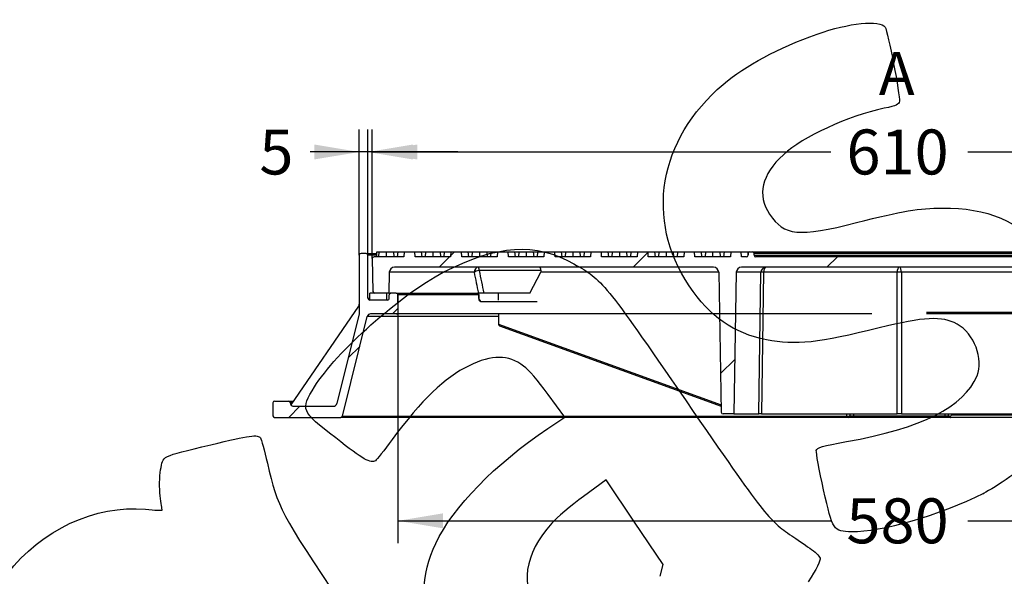
# Model space of a CAD drawing. Units: millimetres. Extents: x 0 to 291, y 0 to 204.
# Drawn here: x 182 to 250, y 135 to 174 of the extents above; entities that cross this region are included whole.
import ezdxf
from ezdxf.enums import TextEntityAlignment as Align

# ---------------------------------------------------------------- set-up
doc = ezdxf.new("R2010")
doc.units = ezdxf.units.MM
for name, color, linetype in [('Predeterminado', 7, 'Continuous'), ('R-100-SBJUNTA', 7, 'Continuous'), ('R-100-SBM', 7, 'Continuous'), ('R-100-SBT', 7, 'Continuous')]:
    doc.layers.add(name, color=color, linetype=linetype)
doc.styles.add('SEACAD_Arial', font='arial.ttf')
doc.dimstyles.new('ISO', dxfattribs={"dimtxt": 3.125, "dimasz": 3.125, "dimexe": 1.5625, "dimexo": 0, "dimgap": 0.78125, "dimtad": 0, "dimlfac": 8.333333, "dimtxsty": 'SEACAD_Arial', "dimblk1": '_SE_FILLED', "dimblk2": '_SE_FILLED', "dimsah": 1, "dimcen": 1.5625, "dimadec": 1, "dimazin": 0, "dimtfac": 0.5, "dimtmove": 0, "dimatfit": 3, "dimfxl": 1, "dimarcsym": 0})

# ---------------------------------------------------------------- blocks, each defined once
blk = doc.blocks.new('SE6')
at = {"layer": 'R-100-SBJUNTA', "linetype": 'Continuous'}
h = blk.add_hatch(dxfattribs=at)
h.set_pattern_fill('LINE', scale=6, angle=135, style=0)
h.paths.add_polyline_path([(207.069, 155.006), (205.869, 155.006), (205.869, 154.526), (207.069, 154.526)])
at = {"layer": 'R-100-SBM', "linetype": 'Continuous'}
h = blk.add_hatch(dxfattribs=at)
h.set_pattern_fill('LINE', scale=6, angle=45, style=0)
edge = h.paths.add_edge_path()
edge.add_line((205.749, 154.646), (205.749, 157.646))
edge.add_arc((205.629, 157.646), 0.12, 0, 90)
edge.add_line((205.629, 157.766), (205.269, 157.766))
edge.add_arc((205.269, 157.646), 0.12, 90, 180)
edge.add_line((205.149, 157.646), (205.149, 153.566))
edge.add_line((205.149, 153.566), (203.589, 147.328))
edge.add_arc((203.356, 147.386), 0.24, 270, 345.96376, ccw=False)
edge.add_line((203.356, 147.146), (200.589, 147.146))
edge.add_arc((200.589, 147.386), 0.24, 180, 270, ccw=False)
edge.add_arc((200.229, 147.386), 0.12, 0, 90)
edge.add_line((200.229, 147.506), (199.269, 147.506))
edge.add_arc((199.269, 147.386), 0.12, 90, 180)
edge.add_line((199.149, 147.386), (199.149, 146.486))
edge.add_arc((199.269, 146.486), 0.12, 180, 270)
edge.add_line((199.269, 146.366), (203.855, 146.366))
edge.add_arc((203.855, 146.486), 0.12, 270, 345.96376)
edge.add_line((203.972, 146.457), (205.703, 153.385))
edge.add_arc((205.936, 153.326), 0.24, 90, 165.96376, ccw=False)
edge.add_line((205.936, 153.566), (207.727, 153.566))
edge.add_arc((207.727, 153.686), 0.12, 270, 360.88649)
edge.add_line((207.847, 153.688), (207.828, 154.888))
edge.add_arc((207.708, 154.886), 0.12, 0.88649, 90)
edge.add_line((207.708, 155.006), (207.348, 155.006))
edge.add_arc((207.348, 154.886), 0.12, 90, 180.88649)
edge.add_line((207.228, 154.885), (207.232, 154.648))
edge.add_arc((207.112, 154.646), 0.12, -90, 0.88649, ccw=False)
edge.add_line((207.112, 154.526), (205.869, 154.526))
edge.add_arc((205.869, 154.646), 0.12, 180, 270, ccw=False)
at = {"layer": 'R-100-SBT', "linetype": 'Continuous'}
h = blk.add_hatch(dxfattribs=at)
h.set_pattern_fill('LINE', scale=3, angle=45, style=0)
edge = h.paths.add_edge_path()
edge.add_ellipse((254.888, 146.726), major_axis=(0.123, 0), ratio=0.974928, start_angle=270, end_angle=359)
edge.add_line((255.011, 146.724), (255.185, 156.453))
edge.add_ellipse((255.554, 156.446), major_axis=(-0.369, 0), ratio=0.974928, start_angle=270, end_angle=359)
edge.add_line((255.554, 156.806), (277.708, 156.806))
edge.add_arc((277.708, 156.446), 0.36, 1, 90, ccw=False)
edge.add_line((278.068, 156.453), (278.093, 155.006))
edge.add_line((278.093, 155.006), (279.087, 155.006))
edge.add_arc((279.087, 155.126), 0.12, 270, 359)
edge.add_line((279.207, 155.124), (279.247, 157.404))
edge.add_arc((279.127, 157.406), 0.12, 359, 450)
edge.add_line((279.127, 157.526), (277.059, 157.526))
edge.add_line((277.059, 157.526), (277.038, 157.886))
edge.add_line((277.038, 157.886), (276.3, 157.886))
edge.add_line((276.3, 157.886), (276.278, 157.526))
edge.add_line((276.278, 157.526), (273.819, 157.526))
edge.add_line((273.819, 157.526), (273.798, 157.886))
edge.add_line((273.798, 157.886), (273.06, 157.886))
edge.add_line((273.06, 157.886), (273.038, 157.526))
edge.add_line((273.038, 157.526), (270.579, 157.526))
edge.add_line((270.579, 157.526), (270.558, 157.886))
edge.add_line((270.558, 157.886), (269.82, 157.886))
edge.add_line((269.82, 157.886), (269.798, 157.526))
edge.add_line((269.798, 157.526), (267.339, 157.526))
edge.add_line((267.339, 157.526), (267.318, 157.886))
edge.add_line((267.318, 157.886), (266.58, 157.886))
edge.add_line((266.58, 157.886), (266.558, 157.526))
edge.add_line((266.558, 157.526), (264.099, 157.526))
edge.add_line((264.099, 157.526), (264.078, 157.886))
edge.add_line((264.078, 157.886), (263.34, 157.886))
edge.add_line((263.34, 157.886), (263.318, 157.526))
edge.add_line((263.318, 157.526), (260.859, 157.526))
edge.add_line((260.859, 157.526), (260.838, 157.886))
edge.add_line((260.838, 157.886), (260.1, 157.886))
edge.add_line((260.1, 157.886), (260.078, 157.526))
edge.add_line((260.078, 157.526), (257.619, 157.526))
edge.add_line((257.619, 157.526), (257.598, 157.886))
edge.add_line((257.598, 157.886), (256.86, 157.886))
edge.add_line((256.86, 157.886), (256.838, 157.526))
edge.add_line((256.838, 157.526), (254.379, 157.526))
edge.add_line((254.379, 157.526), (254.358, 157.886))
edge.add_line((254.358, 157.886), (253.62, 157.886))
edge.add_line((253.62, 157.886), (253.598, 157.526))
edge.add_line((253.598, 157.526), (253.269, 157.526))
edge.add_arc((253.269, 157.646), 0.12, 180, 270, ccw=False)
edge.add_line((253.149, 157.646), (253.149, 157.766))
edge.add_arc((253.029, 157.766), 0.12, 0, 90)
edge.add_line((253.029, 157.886), (252.849, 157.886))
edge.add_arc((252.849, 157.766), 0.12, 90, 180)
edge.add_line((252.729, 157.766), (252.729, 157.646))
edge.add_arc((252.609, 157.646), 0.12, 270, 360, ccw=False)
edge.add_line((252.609, 157.526), (232.689, 157.526))
edge.add_arc((232.689, 157.646), 0.12, 180, 270, ccw=False)
edge.add_line((232.569, 157.646), (232.569, 157.766))
edge.add_arc((232.449, 157.766), 0.12, 0, 90)
edge.add_line((232.449, 157.886), (232.269, 157.886))
edge.add_arc((232.269, 157.766), 0.12, 90, 180)
edge.add_line((232.149, 157.766), (232.149, 157.646))
edge.add_arc((232.029, 157.646), 0.12, 270, 360, ccw=False)
edge.add_line((232.029, 157.526), (231.699, 157.526))
edge.add_line((231.699, 157.526), (231.678, 157.886))
edge.add_line((231.678, 157.886), (230.94, 157.886))
edge.add_line((230.94, 157.886), (230.918, 157.526))
edge.add_line((230.918, 157.526), (228.459, 157.526))
edge.add_line((228.459, 157.526), (228.438, 157.886))
edge.add_line((228.438, 157.886), (227.7, 157.886))
edge.add_line((227.7, 157.886), (227.678, 157.526))
edge.add_line((227.678, 157.526), (225.219, 157.526))
edge.add_line((225.219, 157.526), (225.198, 157.886))
edge.add_line((225.198, 157.886), (224.46, 157.886))
edge.add_line((224.46, 157.886), (224.438, 157.526))
edge.add_line((224.438, 157.526), (221.979, 157.526))
edge.add_line((221.979, 157.526), (221.958, 157.886))
edge.add_line((221.958, 157.886), (221.22, 157.886))
edge.add_line((221.22, 157.886), (221.198, 157.526))
edge.add_line((221.198, 157.526), (218.739, 157.526))
edge.add_line((218.739, 157.526), (218.718, 157.886))
edge.add_line((218.718, 157.886), (217.98, 157.886))
edge.add_line((217.98, 157.886), (217.958, 157.526))
edge.add_line((217.958, 157.526), (215.499, 157.526))
edge.add_line((215.499, 157.526), (215.478, 157.886))
edge.add_line((215.478, 157.886), (214.74, 157.886))
edge.add_line((214.74, 157.886), (214.718, 157.526))
edge.add_line((214.718, 157.526), (212.259, 157.526))
edge.add_line((212.259, 157.526), (212.238, 157.886))
edge.add_line((212.238, 157.886), (211.5, 157.886))
edge.add_line((211.5, 157.886), (211.478, 157.526))
edge.add_line((211.478, 157.526), (209.019, 157.526))
edge.add_line((209.019, 157.526), (208.998, 157.886))
edge.add_line((208.998, 157.886), (208.26, 157.886))
edge.add_line((208.26, 157.886), (208.238, 157.526))
edge.add_line((208.238, 157.526), (206.171, 157.526))
edge.add_arc((206.171, 157.406), 0.12, 90, 181)
edge.add_line((206.051, 157.404), (206.091, 155.124))
edge.add_arc((206.211, 155.126), 0.12, 181, 270)
edge.add_line((206.211, 155.006), (207.205, 155.006))
edge.add_line((207.205, 155.006), (207.23, 156.453))
edge.add_arc((207.59, 156.446), 0.36, 90, 179, ccw=False)
edge.add_line((207.59, 156.806), (229.744, 156.806))
edge.add_ellipse((229.744, 156.446), major_axis=(-0.369, 0), ratio=0.974928, start_angle=181, end_angle=270)
edge.add_line((230.113, 156.453), (230.287, 146.724))
edge.add_ellipse((230.41, 146.726), major_axis=(0.123, 0), ratio=0.974928, start_angle=181, end_angle=270)
edge.add_line((230.41, 146.606), (231.155, 146.606))
edge.add_line((231.155, 146.606), (231.331, 156.453))
edge.add_ellipse((231.7, 156.446), major_axis=(-0.369, 0), ratio=0.974928, start_angle=270, end_angle=359)
edge.add_line((231.7, 156.806), (253.598, 156.806))
edge.add_ellipse((253.598, 156.446), major_axis=(-0.369, 0), ratio=0.974928, start_angle=181, end_angle=270)
edge.add_line((253.967, 156.453), (254.143, 146.606))
edge.add_line((254.143, 146.606), (254.888, 146.606))
at = {"layer": 'R-100-SBJUNTA', "color": 7, "linetype": 'Continuous'}
for p, q in [((207.069, 155.006), (205.869, 155.006)), ((205.869, 154.526), (205.869, 155.006)), ((207.069, 154.526), (207.069, 155.006)), ((207.069, 154.526), (205.869, 154.526))]:
    blk.add_line(p, q, dxfattribs=at)
at = {"layer": 'R-100-SBM', "color": 7, "linetype": 'Continuous'}
for p, q in [((205.149, 157.646), (205.149, 153.566)), ((205.629, 157.766), (205.269, 157.766)), ((205.629, 157.766), (206.374, 157.766)), ((206.374, 157.646), (205.749, 157.646)), ((205.749, 154.646), (205.749, 157.646)), ((205.749, 154.646), (205.869, 154.646)), ((207.232, 154.648), (207.228, 154.885)), ((207.708, 155.006), (207.348, 155.006)), ((207.708, 155.006), (213.355, 155.006)), ((213.456, 154.888), (207.828, 154.888)), ((207.847, 153.688), (207.828, 154.888)), ((213.459, 154.648), (213.456, 154.888)), ((213.478, 154.648), (213.475, 154.888)), ((200.406, 147.231), (205.107, 154.105)), ((205.149, 154.241), (205.149, 153.566)), ((207.112, 154.526), (205.869, 154.526)), ((217.489, 154.408), (213.593, 154.408)), ((205.149, 153.566), (203.589, 147.328)), ((205.149, 153.566), (203.589, 147.328)), ((203.972, 146.457), (205.703, 153.385)), ((214.813, 153.385), (205.703, 153.385)), ((207.727, 153.566), (205.936, 153.566)), ((240.754, 153.566), (207.727, 153.566)), ((244.537, 153.688), (277.451, 153.688)), ((277.571, 153.566), (244.543, 153.566)), ((199.149, 147.386), (199.149, 146.486)), ((199.269, 147.506), (200.229, 147.506)), ((200.229, 147.506), (200.595, 147.506)), ((200.349, 147.386), (200.378, 147.386)), ((200.513, 147.386), (200.378, 147.386)), ((200.395, 147.37), (200.502, 147.37)), ((200.589, 147.146), (203.356, 147.146)), ((200.589, 147.146), (203.356, 147.146)), ((199.269, 146.366), (203.855, 146.366)), ((238.993, 146.366), (203.855, 146.366)), ((203.972, 146.457), (239.004, 146.457)), ((239.102, 146.366), (238.993, 146.366)), ((239.004, 146.457), (239.01, 146.606)), ((239.461, 146.366), (239.102, 146.366)), ((239.226, 146.606), (239.221, 146.482)), ((239.466, 146.606), (239.461, 146.482)), ((239.461, 146.482), (245.836, 146.482)), ((239.461, 146.366), (239.461, 146.482)), ((245.836, 146.366), (239.461, 146.366)), ((245.836, 146.482), (245.832, 146.606)), ((245.836, 146.366), (245.836, 146.482)), ((246.194, 146.366), (245.836, 146.366)), ((246.076, 146.482), (246.072, 146.606)), ((281.536, 146.366), (246.197, 146.366)), ((246.288, 146.606), (246.29, 146.548)), ((246.29, 146.548), (281.303, 146.548))]:
    blk.add_line(p, q, dxfattribs=at)
for centre, radius, start, end in [((205.269, 157.646), 0.12, 90, 180), ((205.629, 157.646), 0.12, 0, 90), ((205.869, 154.646), 0.12, 180, 270), ((207.112, 154.646), 0.12, 270, 0.88649), ((207.348, 154.886), 0.12, 90, 180.88649), ((207.708, 154.886), 0.12, 0.88649, 90), ((213.355, 154.886), 0.12, 0.74159, 90), ((204.909, 154.241), 0.24, 325.63721, 360), ((205.936, 153.326), 0.24, 90, 165.96376), ((207.727, 153.686), 0.12, 270, 0.88649), ((199.269, 147.386), 0.12, 90, 180), ((200.229, 147.386), 0.12, 0, 90), ((200.589, 147.386), 0.24, 180, 270), ((200.589, 147.386), 0.24, 220.50488, 270), ((203.356, 147.386), 0.24, 270, 345.96376), ((203.356, 147.386), 0.24, 270, 345.96376), ((199.269, 146.486), 0.12, 180, 270), ((203.855, 146.486), 0.12, 270, 345.96376), ((239.102, 146.486), 0.12, 270, 358), ((246.196, 146.486), 0.12, 182, 270), ((243.83, 148.973), 3.455, 313.30159, 315.41192)]:
    blk.add_arc(centre, radius, start, end, dxfattribs=at)
for centre, major_axis, ratio, start_param, end_param in [((213.355, 154.886), (0, 0.12), 0.838393, 4.727861, 6.283185), ((213.355, 154.886), (-0.12, -0.002), 0.008478, 3.141756, 3.718005), ((213.358, 154.646), (-0.12, -0.002), 0.008478, 3.137185, 3.718005), ((213.493, 154.406), (0, 0.12), 0.834629, 4.727861, 6.073037), ((200.617, 147.386), (0, -0.24), 0.99932, 4.712389, 5.315261), ((200.635, 147.37), (0, -0.24), 0.998913, 4.712389, 5.207973), ((238.993, 146.486), (0, -0.12), 0.094227, 0, 1.325818), ((239.462, 146.486), (0.24, 0.004), 0.017391, 3.140681, 4.71026), ((245.836, 146.486), (-0.24, 0.004), 0.017391, 1.572926, 3.142504)]:
    blk.add_ellipse(centre, major_axis=major_axis, ratio=ratio, start_param=start_param, end_param=end_param, dxfattribs=at)
for points, knots in [([(213.593, 154.408), (213.575, 154.408), (213.558, 154.415), (213.534, 154.433), (213.526, 154.44), (213.512, 154.458), (213.505, 154.468), (213.493, 154.49), (213.487, 154.502), (213.477, 154.528), (213.473, 154.542), (213.466, 154.571), (213.464, 154.586), (213.46, 154.617), (213.459, 154.632), (213.459, 154.648)], [0, 0, 0, 0, 0.25, 0.25, 0.375, 0.375, 0.5, 0.5, 0.625, 0.625, 0.75, 0.75, 0.875, 0.875, 1, 1, 1, 1]), ([(213.514, 154.521), (213.514, 154.521), (213.513, 154.521), (213.51, 154.525), (213.502, 154.537), (213.494, 154.555), (213.486, 154.58), (213.481, 154.609), (213.478, 154.634), (213.478, 154.646), (213.478, 154.648)], [0.2923986, 0.2923986, 0.2923986, 0.2923986, 0.3437461, 0.4382381, 0.5359204, 0.639712, 0.7489291, 0.8627807, 0.9806508, 1, 1, 1, 1]), ([(200.378, 147.386), (200.38, 147.386), (200.383, 147.382), (200.389, 147.373), (200.392, 147.37), (200.395, 147.37)], [0, 0, 0, 0, 0.5, 0.5, 1, 1, 1, 1]), ([(239.004, 146.457), (239.019, 146.457), (239.034, 146.457), (239.062, 146.458), (239.076, 146.458), (239.102, 146.459), (239.115, 146.46), (239.138, 146.462), (239.149, 146.463), (239.169, 146.465), (239.178, 146.466), (239.193, 146.469), (239.2, 146.471), (239.216, 146.475), (239.221, 146.479), (239.221, 146.482)], [0, 0, 0, 0, 0.125, 0.125, 0.25, 0.25, 0.375, 0.375, 0.5, 0.5, 0.625, 0.625, 0.75, 0.75, 1, 1, 1, 1]), ([(246.076, 146.482), (246.076, 146.48), (246.079, 146.477), (246.09, 146.473), (246.099, 146.47), (246.12, 146.466), (246.133, 146.464), (246.164, 146.461), (246.18, 146.46), (246.199, 146.459)], [0, 0, 0, 0, 0.25, 0.25, 0.5, 0.5, 0.75, 0.75, 1, 1, 1, 1]), ([(246.199, 146.459), (246.187, 146.448), (246.178, 146.435), (246.167, 146.412), (246.164, 146.401), (246.165, 146.384), (246.168, 146.377), (246.179, 146.368), (246.188, 146.366), (246.197, 146.366)], [0, 0, 0, 0, 0.25, 0.25, 0.5, 0.5, 0.75, 0.75, 1, 1, 1, 1])]:
    blk.add_open_spline(points, degree=3, knots=knots, dxfattribs=at)
at = {"layer": 'R-100-SBT', "color": 7, "linetype": 'Continuous'}
for p, q in [((206.051, 157.404), (206.091, 155.124)), ((208.238, 157.526), (206.171, 157.526)), ((206.374, 157.526), (206.375, 157.886)), ((206.375, 157.886), (206.504, 157.886)), ((206.504, 157.886), (206.48, 157.526)), ((206.504, 157.886), (207.009, 157.886)), ((207.009, 157.886), (207.009, 157.526)), ((207.009, 157.886), (207.514, 157.886)), ((207.514, 157.886), (207.538, 157.526)), ((207.514, 157.886), (207.812, 157.886)), ((207.812, 157.886), (207.773, 157.526)), ((207.812, 157.886), (208.26, 157.886)), ((208.26, 157.886), (208.238, 157.526)), ((208.26, 157.886), (208.998, 157.886)), ((208.998, 157.886), (209.446, 157.886)), ((209.019, 157.526), (208.998, 157.886)), ((211.478, 157.526), (209.019, 157.526)), ((209.446, 157.886), (209.485, 157.526)), ((209.446, 157.886), (209.744, 157.886)), ((209.744, 157.886), (209.72, 157.526)), ((209.744, 157.886), (210.249, 157.886)), ((210.249, 157.886), (210.249, 157.526)), ((210.249, 157.886), (210.754, 157.886)), ((210.754, 157.886), (210.778, 157.526)), ((210.754, 157.886), (211.052, 157.886)), ((211.052, 157.886), (211.013, 157.526)), ((211.052, 157.886), (211.5, 157.886)), ((211.5, 157.886), (211.478, 157.526)), ((211.5, 157.886), (212.238, 157.886)), ((212.238, 157.886), (212.686, 157.886)), ((212.259, 157.526), (212.238, 157.886)), ((214.718, 157.526), (212.259, 157.526)), ((212.686, 157.886), (212.725, 157.526)), ((212.686, 157.886), (212.984, 157.886)), ((212.984, 157.886), (212.96, 157.526)), ((212.984, 157.886), (213.489, 157.886)), ((213.489, 157.886), (213.489, 157.526)), ((213.489, 157.886), (213.994, 157.886)), ((213.994, 157.886), (214.018, 157.526)), ((213.994, 157.886), (214.292, 157.886)), ((214.292, 157.886), (214.253, 157.526)), ((214.292, 157.886), (214.74, 157.886)), ((214.74, 157.886), (214.718, 157.526)), ((214.74, 157.886), (215.478, 157.886)), ((215.478, 157.886), (215.926, 157.886)), ((215.499, 157.526), (215.478, 157.886)), ((217.958, 157.526), (215.499, 157.526)), ((215.926, 157.886), (215.965, 157.526)), ((215.926, 157.886), (216.224, 157.886)), ((216.224, 157.886), (216.2, 157.526)), ((216.224, 157.886), (216.729, 157.886)), ((216.729, 157.886), (216.729, 157.526)), ((216.729, 157.886), (217.234, 157.886)), ((217.234, 157.886), (217.258, 157.526)), ((217.234, 157.886), (217.532, 157.886)), ((217.532, 157.886), (217.493, 157.526)), ((217.532, 157.886), (217.98, 157.886)), ((217.98, 157.886), (217.958, 157.526)), ((217.98, 157.886), (218.718, 157.886)), ((218.718, 157.886), (219.166, 157.886)), ((218.739, 157.526), (218.718, 157.886)), ((221.198, 157.526), (218.739, 157.526)), ((219.166, 157.886), (219.205, 157.526)), ((219.166, 157.886), (219.464, 157.886)), ((219.464, 157.886), (219.44, 157.526)), ((219.464, 157.886), (219.969, 157.886)), ((219.969, 157.886), (219.969, 157.526)), ((219.969, 157.886), (220.474, 157.886)), ((220.474, 157.886), (220.498, 157.526)), ((220.474, 157.886), (220.772, 157.886)), ((220.772, 157.886), (220.733, 157.526)), ((220.772, 157.886), (221.22, 157.886)), ((221.22, 157.886), (221.198, 157.526)), ((221.22, 157.886), (221.958, 157.886)), ((221.958, 157.886), (222.406, 157.886)), ((221.979, 157.526), (221.958, 157.886)), ((224.438, 157.526), (221.979, 157.526)), ((222.406, 157.886), (222.445, 157.526)), ((222.406, 157.886), (222.704, 157.886)), ((222.704, 157.886), (222.68, 157.526)), ((222.704, 157.886), (223.209, 157.886)), ((223.209, 157.886), (223.209, 157.526)), ((223.209, 157.886), (223.714, 157.886)), ((223.714, 157.886), (223.738, 157.526)), ((223.714, 157.886), (224.012, 157.886)), ((224.012, 157.886), (223.973, 157.526)), ((224.012, 157.886), (224.46, 157.886)), ((224.46, 157.886), (224.438, 157.526)), ((224.46, 157.886), (225.198, 157.886)), ((225.198, 157.886), (225.646, 157.886)), ((225.219, 157.526), (225.198, 157.886)), ((227.678, 157.526), (225.219, 157.526)), ((225.646, 157.886), (225.685, 157.526)), ((225.646, 157.886), (225.944, 157.886)), ((225.944, 157.886), (225.92, 157.526)), ((225.944, 157.886), (226.449, 157.886)), ((226.449, 157.886), (226.449, 157.526)), ((226.449, 157.886), (226.954, 157.886)), ((226.954, 157.886), (226.978, 157.526)), ((226.954, 157.886), (227.252, 157.886)), ((227.252, 157.886), (227.213, 157.526)), ((227.252, 157.886), (227.7, 157.886)), ((227.7, 157.886), (227.678, 157.526)), ((227.7, 157.886), (228.438, 157.886)), ((228.438, 157.886), (228.886, 157.886)), ((228.459, 157.526), (228.438, 157.886)), ((230.918, 157.526), (228.459, 157.526)), ((228.886, 157.886), (228.925, 157.526)), ((228.886, 157.886), (229.184, 157.886)), ((229.184, 157.886), (229.16, 157.526)), ((229.184, 157.886), (229.689, 157.886)), ((229.689, 157.886), (229.689, 157.526)), ((229.689, 157.886), (230.194, 157.886)), ((230.194, 157.886), (230.218, 157.526)), ((230.194, 157.886), (230.492, 157.886)), ((230.492, 157.886), (230.453, 157.526)), ((230.492, 157.886), (230.94, 157.886)), ((230.94, 157.886), (230.918, 157.526)), ((230.94, 157.886), (231.678, 157.886)), ((231.678, 157.886), (232.126, 157.886)), ((231.699, 157.526), (231.678, 157.886)), ((232.029, 157.526), (231.699, 157.526)), ((232.126, 157.886), (232.149, 157.675)), ((232.126, 157.886), (232.269, 157.886)), ((232.149, 157.646), (232.149, 157.766)), ((232.269, 157.886), (232.449, 157.886)), ((232.449, 157.886), (252.849, 157.886)), ((252.729, 157.766), (232.569, 157.766)), ((232.569, 157.646), (232.569, 157.766)), ((232.569, 157.646), (252.729, 157.646)), ((252.609, 157.526), (232.689, 157.526)), ((229.744, 156.806), (207.59, 156.806)), ((253.598, 156.806), (231.7, 156.806)), ((207.23, 156.453), (207.205, 155.006)), ((213.119, 156.453), (207.23, 156.453)), ((217.782, 156.57), (213.47, 156.57)), ((216.985, 155.006), (217.758, 156.453)), ((230.113, 156.453), (217.758, 156.453)), ((230.113, 156.453), (230.287, 146.724)), ((231.331, 156.453), (231.155, 146.606)), ((233.035, 156.453), (231.331, 156.453)), ((232.886, 146.606), (233.035, 156.453)), ((233.23, 156.453), (233.081, 146.606)), ((242.493, 156.453), (233.23, 156.453)), ((242.493, 146.606), (242.493, 156.453)), ((242.805, 156.453), (242.805, 146.606)), ((252.068, 156.453), (242.805, 156.453)), ((207.205, 155.006), (206.211, 155.006)), ((207.205, 155.006), (207.348, 155.006)), ((213.355, 155.006), (213.421, 155.006)), ((213.793, 155.006), (213.421, 155.006)), ((216.985, 155.006), (213.793, 155.006)), ((214.796, 155.006), (214.801, 154.526)), ((214.811, 153.566), (214.819, 152.849)), ((214.819, 152.849), (230.278, 147.238)), ((214.878, 152.729), (230.28, 147.139)), ((231.155, 146.606), (230.41, 146.606)), ((231.155, 146.606), (232.886, 146.606)), ((233.081, 146.606), (232.886, 146.606)), ((233.081, 146.606), (242.493, 146.606)), ((242.805, 146.606), (242.493, 146.606)), ((242.805, 146.606), (252.217, 146.606))]:
    blk.add_line(p, q, dxfattribs=at)
for centre, radius, start, end in [((206.171, 157.406), 0.12, 90, 181), ((232.029, 157.646), 0.12, 270, 0), ((232.269, 157.766), 0.12, 90, 180), ((232.449, 157.766), 0.12, 0, 90), ((232.689, 157.646), 0.12, 180, 270), ((207.59, 156.446), 0.36, 90, 179), ((425.784, 200.015), 217.081, 191.5763, 191.96623), ((206.211, 155.126), 0.12, 181, 270)]:
    blk.add_arc(centre, radius, start, end, dxfattribs=at)
for centre, major_axis, ratio, start_param, end_param in [((213.419, 156.446), (0, 0.36), 0.833724, 0, 1.553343), ((213.419, 156.446), (0, 0.36), 0.149042, 5.061455, 6.283185), ((217.642, 156.446), (0, 0.36), 0.413999, 5.061455, 6.283185), ((229.744, 156.446), (-0.369, 0), 0.974928, 3.159046, 4.712389), ((231.7, 156.446), (-0.369, 0), 0.974928, 4.712389, 6.265732), ((233.386, 156.446), (0, -0.36), 0.974928, 3.141593, 4.694936), ((233.386, 156.446), (0, -0.36), 0.433884, 3.141593, 4.694936), ((242.649, 156.446), (0, -0.36), 0.433884, 3.141593, 4.694936), ((242.649, 156.446), (0, -0.36), 0.433884, 1.58825, 3.141593), ((213.419, 156.446), (-0.353, -0.071), 0.314078, 4.505737, 5.662585), ((242.945, 192.658), (5.889, -94.569), 0.358281, -1.201669, -1.183725), ((217.043, 156.446), (0.739, 0.126), 0.456497, 5.942623, 6.274236), ((233.386, 156.446), (-0.36, 0.005), 0.012077, -1.121833, -0.224381), ((242.649, 156.446), (-0.36, 0), 0.01937, 4.263663, 5.161115), ((214.894, 152.851), (0, -0.125), 0.599633, 4.728409, 6.068045), ((230.41, 146.726), (0.123, 0), 0.974928, 3.159046, 4.712389)]:
    blk.add_ellipse(centre, major_axis=major_axis, ratio=ratio, start_param=start_param, end_param=end_param, dxfattribs=at)
blk = doc.blocks.new('DMBLK6')
at = {"layer": 'Predeterminado', "linetype": 'Continuous'}
for points in [[(209.176, 165.338), (206.051, 164.818), (209.176, 164.297)], [(276.122, 165.338), (276.122, 164.297), (279.247, 164.818)]]:
    blk.add_hatch(color=7, dxfattribs=at).paths.add_polyline_path(points)
at = {"layer": 'Predeterminado', "color": 7, "linetype": 'Continuous'}
for p, q in [((206.051, 157.404), (206.051, 166.38)), ((279.247, 157.404), (279.247, 166.38)), ((206.051, 164.818), (237.887, 164.818)), ((247.411, 164.818), (279.247, 164.818))]:
    blk.add_line(p, q, dxfattribs=at)
at = {"layer": 'Predeterminado', "color": 7, "linetype": 'Continuous', "style": 'SEACAD_Arial'}
blk.add_text('610', height=3.125, dxfattribs=at).set_placement((238.98, 166.38), align=Align.TOP_LEFT)
blk = doc.blocks.new('_SE_FILLED')
at = {"color": 0}
blk.add_line((0, 0), (-1, 0), dxfattribs=at)
blk.add_solid([(0, 0), (-1, -0.1665), (-1, 0.1665), (0, 0)], dxfattribs=at)
blk = doc.blocks.new('DMBLK7')
at = {"layer": 'Predeterminado', "linetype": 'Continuous'}
for points in [[(210.953, 138.657), (210.953, 139.698), (207.828, 139.177)], [(274.344, 138.657), (277.469, 139.177), (274.344, 139.698)]]:
    blk.add_hatch(color=7, dxfattribs=at).paths.add_polyline_path(points)
at = {"layer": 'Predeterminado', "color": 7, "linetype": 'Continuous'}
for p, q in [((207.828, 154.888), (207.828, 137.615)), ((277.469, 154.888), (277.469, 137.615)), ((207.828, 139.177), (237.887, 139.177)), ((247.411, 139.177), (277.469, 139.177))]:
    blk.add_line(p, q, dxfattribs=at)
at = {"layer": 'Predeterminado', "color": 7, "linetype": 'Continuous', "style": 'SEACAD_Arial'}
blk.add_text('580', height=3.125, dxfattribs=at).set_placement((238.98, 140.74), align=Align.TOP_LEFT)
blk = doc.blocks.new('DMBLK10')
at = {"layer": 'Predeterminado', "linetype": 'Continuous'}
for points in [[(202.024, 165.338), (202.024, 164.297), (205.149, 164.818)], [(208.874, 165.338), (205.749, 164.818), (208.874, 164.297)]]:
    blk.add_hatch(color=7, dxfattribs=at).paths.add_polyline_path(points)
at = {"layer": 'Predeterminado', "color": 7, "linetype": 'Continuous'}
for p, q in [((205.149, 157.646), (205.149, 166.38)), ((205.749, 157.646), (205.749, 166.38)), ((211.999, 164.818), (201.745, 164.818))]:
    blk.add_line(p, q, dxfattribs=at)
at = {"layer": 'Predeterminado', "color": 7, "linetype": 'Continuous', "style": 'SEACAD_Arial'}
blk.add_text('5', height=3.125, dxfattribs=at).set_placement((198.206, 166.38), align=Align.TOP_LEFT)
blk = doc.blocks.new('SE886')
at = {"color": 7, "linetype": 'Continuous'}
for p, q in [((219.416, 146.381), (218.263, 147.957)), ((218.252, 145.598), (219.416, 146.381))]:
    blk.add_line(p, q, dxfattribs=at)
blk = doc.blocks.new('SE885')
blk.add_blockref('SE886', (0, 0))
blk = doc.blocks.new('SE890')
at = {"color": 7, "linetype": 'Continuous'}
for p, q in [((222.287, 142.037), (220.715, 140.878)), ((224.267, 139.09), (222.287, 142.037)), ((226.247, 136.143), (224.267, 139.09)), ((226.051, 135.32), (226.247, 136.143))]:
    blk.add_line(p, q, dxfattribs=at)
blk = doc.blocks.new('SE889')
blk.add_blockref('SE890', (0, 0))
blk = doc.blocks.new('SE894')
at = {"color": 7, "linetype": 'Continuous'}
blk.add_point((248.489, 141.075), dxfattribs=at)
blk = doc.blocks.new('SE893')
blk.add_blockref('SE894', (0, 0))

msp = doc.modelspace()

# ---------------------------------------------------------------- linework, layer by layer
at = {"color": 7, "linetype": 'Continuous'}
for points in [[(236.9462, 173.0109), (239.1424, 173.7941), (241.3145, 174.0148), (241.6668, 173.4904)], [(230.425, 169.5177), (231.9829, 170.839), (234.2273, 172.0413), (236.9462, 173.0109)], [(241.6668, 173.4904), (241.8531, 173.2132), (242.7242, 168.6913), (242.6572, 168.3496)], [(228.0571, 155.5211), (224.9764, 160.1266), (225.9185, 165.6957), (230.425, 169.5177)], [(242.6572, 168.3496), (242.6091, 168.1047), (242.4711, 168.0395), (241.6109, 167.8554)], [(241.6109, 167.8554), (239.0655, 167.3107), (235.9601, 165.8807), (234.6048, 164.6294)], [(234.6048, 164.6294), (233.0744, 163.2163), (232.7521, 161.8255), (233.6466, 160.4942)], [(239.6813, 159.9085), (242.9012, 160.7216), (244.0287, 160.9135), (245.6391, 160.9229)], [(245.6391, 160.9229), (248.7584, 160.9409), (250.9363, 160.0164), (252.8773, 157.8502)], [(233.6466, 160.4942), (234.6638, 158.9804), (235.6332, 158.8863), (239.6813, 159.9085)], [(210.977, 156.4528), (214.6956, 158.3827), (217.4126, 158.559), (220.0554, 157.0416)], [(220.0554, 157.0416), (222.0896, 155.8736), (222.0687, 155.8992), (227.8408, 147.5124)], [(202.0401, 148.4877), (203.4891, 150.871), (208.0439, 154.9305), (210.977, 156.4528)], [(233.4284, 151.7661), (231.1432, 152.2138), (229.502, 153.3612), (228.0571, 155.5211)], [(246.6609, 152.856), (245.6329, 153.4275), (244.3417, 153.3645), (241.2636, 152.5925)], [(241.2636, 152.5925), (237.0314, 151.5311), (235.4691, 151.3663), (233.4284, 151.7661)], [(248.0522, 149.2534), (248.5356, 150.4163), (247.8484, 152.1957), (246.6609, 152.856)], [(216.5617, 149.9394), (215.4947, 150.7309), (214.3609, 150.7371), (212.7665, 149.9602)], [(212.7665, 149.9602), (211.0811, 149.139), (209.4561, 147.5763), (207.4324, 144.8307)], [(218.2627, 147.9572), (217.5267, 148.963), (216.9115, 149.68), (216.5617, 149.9394)], [(238.9839, 144.6847), (244.1816, 145.6051), (247.1593, 147.1053), (248.0522, 149.2534)], [(203.5062, 144.9366), (201.0744, 146.8395), (201.0597, 146.8751), (202.0401, 148.4877)], [(227.8408, 147.5124), (233.3243, 139.5449), (233.5673, 139.2344), (235.1811, 138.1336)], [(194.8418, 144.467), (197.5364, 145.1167), (198.1124, 145.1965), (198.2822, 144.9437)], [(210.4533, 137.6102), (211.666, 140.1544), (214.5401, 143.0981), (218.2518, 145.5977)], [(191.3511, 142.7156), (191.5275, 143.7289), (191.293, 143.6112), (194.8418, 144.467)], [(198.2822, 144.9437), (198.3387, 144.8597), (198.5555, 144.0648), (198.764, 143.1773)], [(206.2679, 143.3595), (205.9376, 143.1375), (205.4479, 143.4171), (203.5062, 144.9366)], [(207.4324, 144.8307), (206.8791, 144.0801), (206.3551, 143.418), (206.2679, 143.3595)], [(236.8872, 144.0685), (236.9255, 144.2753), (237.3101, 144.3883), (238.9839, 144.6847)], [(237.3974, 141.3238), (237.091, 142.6941), (236.8613, 143.9293), (236.8872, 144.0685)], [(198.764, 143.1773), (199.5006, 140.0416), (199.6488, 139.761), (203.9907, 133.2822)], [(252.0282, 143.5133), (251.4021, 142.927), (249.3144, 141.4888), (248.4893, 141.0752)], [(191.3244, 140.9246), (191.2579, 141.4434), (191.2699, 142.2494), (191.3511, 142.7156)], [(191.4514, 139.9257), (191.4481, 139.9563), (191.3909, 140.4058), (191.3244, 140.9246)], [(220.715, 140.8784), (219.8421, 140.2352), (218.8617, 139.4029), (218.5107, 139.0071)], [(239.3575, 138.4155), (238.0542, 138.4561), (238.0311, 138.4905), (237.3974, 141.3238)], [(248.4893, 141.0752), (245.4682, 139.5608), (241.3251, 138.3541), (239.3575, 138.4155)], [(180.6878, 135.479), (183.0779, 138.5641), (186.7957, 140.3027), (190.3059, 139.9769)], [(190.3059, 139.9769), (190.9393, 139.9182), (191.4548, 139.8951), (191.4514, 139.9257)], [(218.5107, 139.0071), (216.581, 136.8306), (216.2801, 134.6945), (217.622, 132.6974)], [(210.1163, 130.6117), (209.324, 132.8899), (209.4499, 135.5053), (210.4533, 137.6102)], [(235.1811, 138.1336), (235.5133, 137.907), (236.0746, 137.5237), (236.4285, 137.2817)], [(236.4285, 137.2817), (236.7823, 137.0398), (237.1059, 136.7253), (237.1476, 136.5828)], [(237.1476, 136.5828), (237.1958, 136.4179), (236.8937, 135.8228), (236.3161, 134.9451)]]:
    msp.add_open_spline(points, degree=3, dxfattribs=at)

# ---------------------------------------------------------------- block references
for name in ['SE885', 'SE889', 'SE893']:
    msp.add_blockref(name, (0, 0))
at = {"layer": 'Predeterminado'}
msp.add_blockref('SE6', (0, 0), dxfattribs=at)

# ---------------------------------------------------------------- texts
at = {"layer": 'Predeterminado', "color": 7, "linetype": 'Continuous', "style": 'SEACAD_Arial'}
msp.add_text('A', height=3, dxfattribs=at).set_placement((241.2266, 171.7752), align=Align.TOP_LEFT)

# ---------------------------------------------------------------- dimensions: what is measured, and where the dimension line sits
at = {"layer": 'Predeterminado', "color": 7, "linetype": 'Continuous'}
dim = msp.add_linear_dim(base=(205.1489, 164.8176), p1=(205.7489, 157.6464), p2=(205.1489, 157.6464), text='\\A1;<>', dimstyle='ISO', dxfattribs=at)
dim.commit()
dim.dimension.update_dxf_attribs({"geometry": 'DMBLK10', "text_midpoint": (201.7455, 164.8176), "dimtype": 160})
for base, p1, p2, picture, middle in [((206.051, 164.8176), (206.051, 157.4043), (279.2467, 157.4043), 'DMBLK6', (242.6489, 164.8176)), ((207.8284, 139.1775), (207.8284, 154.8883), (277.4693, 154.8883), 'DMBLK7', (242.6489, 139.1775))]:
    dim = msp.add_linear_dim(base=base, p1=p1, p2=p2, angle=0, text='\\A1;<>', dimstyle='ISO', override={"dimdec": 0}, dxfattribs=at)
    dim.commit()
    dim.dimension.update_dxf_attribs({"geometry": picture, "text_midpoint": middle, "dimtype": 161})

doc.saveas('drawing.dxf')
